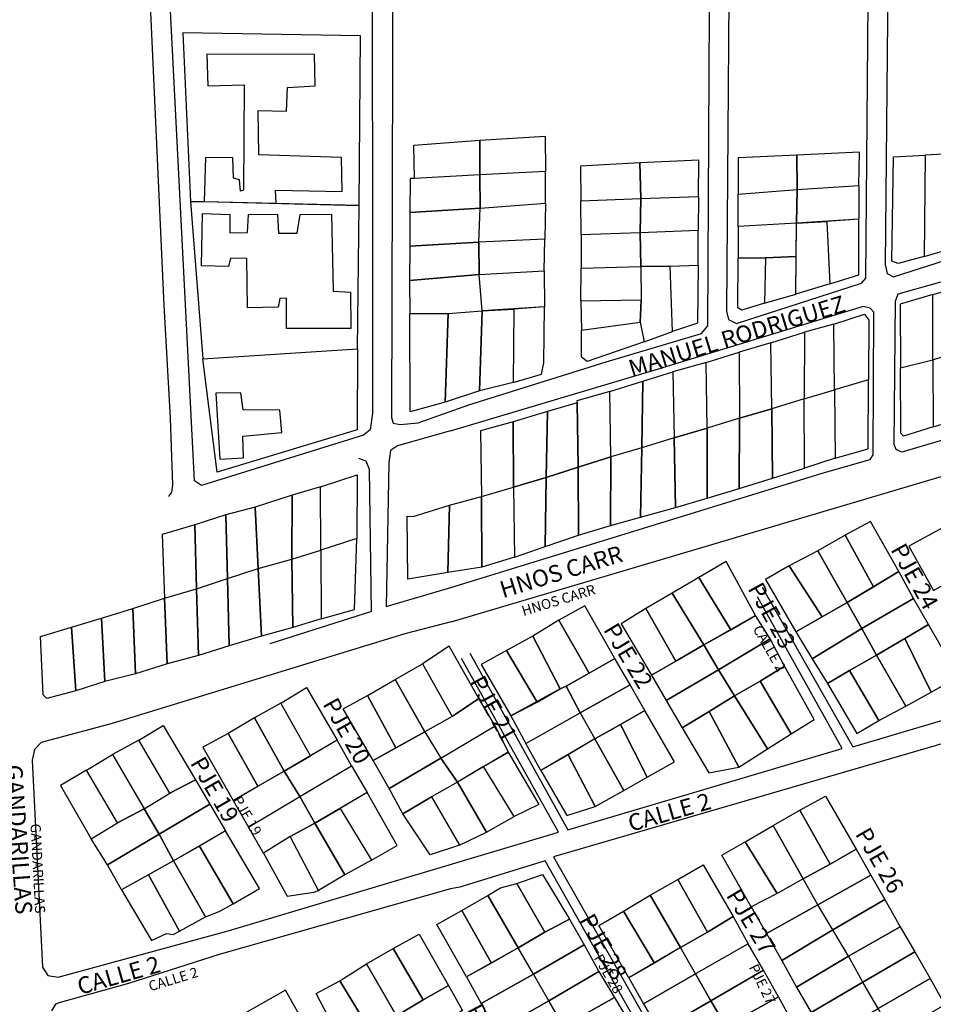
# Model space of a CAD drawing. Units: inches. Extents: x 394044 to 418064, y 6252608 to 6284423.
# Drawn here: x 401602 to 401983, y 6267204 to 6267614 of the extents above; entities that cross this region are included whole.
import ezdxf

# ---------------------------------------------------------------- set-up
doc = ezdxf.new("R2010")
doc.units = ezdxf.units.IN
doc.header["$MEASUREMENT"] = 0
for name, color, linetype in [('NO_VIVIENDA', 7, 'CONTINUOUS'), ('NOMBRE_C_GRANDE', 7, 'CONTINUOUS'), ('NOMBRE_CALLE', 7, 'CONTINUOUS'), ('PARCELA', 7, 'CONTINUOUS'), ('SOLERA', 7, 'CONTINUOUS')]:
    doc.layers.add(name, color=color, linetype=linetype)
doc.styles.add('AUDIT_D_050910191855-0', font='txt')

msp = doc.modelspace()

# ---------------------------------------------------------------- linework, layer by layer
at = {"layer": 'NO_VIVIENDA', "color": 3}
for points in [[(401678.68, 6267538.25), (401708.69, 6267537.55), (401708.41, 6267543.02), (401736.18, 6267542.46), (401735.9, 6267556.62), (401701.4, 6267557.74), (401701.12, 6267576.25), (401713.04, 6267575.97), (401713.46, 6267585.79), (401724.96, 6267586.49), (401724.68, 6267599.67), (401679.8, 6267599.81), (401680.22, 6267586.49), (401695.37, 6267586.91), (401695.09, 6267543.02), (401693.83, 6267542.6), (401693.41, 6267547.37), (401690.88, 6267548.07), (401690.6, 6267556.48), (401679.24, 6267556.62), (401678.68, 6267538.25)], [(401677.98, 6267533.34), (401689.34, 6267532.92), (401689.34, 6267525.21), (401696.77, 6267525.35), (401697.19, 6267532.92), (401709.25, 6267533.06), (401709.67, 6267525.07), (401717.39, 6267525.07), (401718.65, 6267532.92), (401731.69, 6267533.06), (401732.39, 6267500.95), (401739.68, 6267500.53), (401739.82, 6267485.38), (401713.04, 6267485.38), (401713.04, 6267498), (401710.23, 6267497.86), (401709.53, 6267494.22), (401696.77, 6267493.94), (401696.49, 6267514.55), (401689.62, 6267514.69), (401688.78, 6267511.19), (401677.56, 6267511.47), (401677.98, 6267533.34)], [(401683.45, 6267458.46), (401685.13, 6267430.83), (401695.09, 6267431.39), (401694.81, 6267440.51), (401711.08, 6267442.05), (401710.23, 6267451.31), (401694.95, 6267451.45), (401693.97, 6267458.6), (401683.45, 6267458.46)]]:
    msp.add_lwpolyline(points, dxfattribs=at)
at = {"layer": 'PARCELA', "color": 8}
for points in [[(401672.93, 6267538.25), (401678.68, 6267538.25), (401743.33, 6267536.71), (401743.89, 6267607.38), (401669.71, 6267608.65), (401672.93, 6267538.25)], [(401821.02, 6267550.87), (401793.67, 6267549.47), (401793.67, 6267563.91), (401820.88, 6267565.6), (401821.02, 6267550.87)], [(401766.05, 6267561.81), (401793.67, 6267563.91), (401793.67, 6267549.47), (401766.33, 6267547.93), (401766.05, 6267561.81)], [(401766.05, 6267561.81), (401793.67, 6267563.91), (401793.67, 6267549.47), (401766.33, 6267547.93), (401766.05, 6267561.81)], [(401901.37, 6267541.34), (401926.05, 6267543.3), (401925.91, 6267557.6), (401901.37, 6267556.48), (401901.37, 6267541.34)], [(401951.99, 6267558.86), (401925.91, 6267557.6), (401926.05, 6267543.3), (401951.71, 6267544.98), (401951.99, 6267558.86)], [(401968.12, 6267512.45), (401965.45, 6267513.43), (401966.16, 6267556.9), (401979.34, 6267557.6), (401978.92, 6267515.39), (401968.12, 6267512.45)], [(401991.4, 6267519.04), (401991.82, 6267558.3), (401979.34, 6267557.6), (401978.92, 6267515.39), (401991.4, 6267519.04)], [(401835.74, 6267538.53), (401860.84, 6267539.51), (401860.42, 6267554.38), (401835.6, 6267552.98), (401835.74, 6267538.53)], [(401884.96, 6267555.5), (401860.42, 6267554.38), (401860.84, 6267539.51), (401884.82, 6267540.35), (401884.96, 6267555.5)], [(401764.36, 6267533.76), (401793.81, 6267535.59), (401793.67, 6267549.47), (401766.33, 6267547.93), (401764.5, 6267547.93), (401764.36, 6267533.76)], [(401821.02, 6267550.87), (401793.67, 6267549.47), (401793.81, 6267535.59), (401821.02, 6267537.55), (401821.02, 6267550.87)], [(401951.71, 6267530.96), (401925.77, 6267529.28), (401926.05, 6267543.3), (401951.71, 6267544.98), (401951.71, 6267530.96)], [(401901.37, 6267541.34), (401926.05, 6267543.3), (401925.77, 6267529.28), (401901.37, 6267527.87), (401901.37, 6267541.34)], [(401678.05, 6267472.72), (401742.63, 6267476.83), (401743.33, 6267536.71), (401672.93, 6267538.25), (401678.05, 6267472.72)], [(401820.74, 6267522.54), (401793.25, 6267521.42), (401793.81, 6267535.59), (401821.02, 6267537.55), (401820.74, 6267522.54)], [(401835.74, 6267538.53), (401860.84, 6267539.51), (401860.56, 6267525.21), (401835.88, 6267524.37), (401835.74, 6267538.53)], [(401884.68, 6267526.19), (401860.56, 6267525.21), (401860.84, 6267539.51), (401884.82, 6267540.35), (401884.68, 6267526.19)], [(401764.36, 6267519.74), (401793.25, 6267521.42), (401793.81, 6267535.59), (401764.36, 6267533.76), (401764.36, 6267519.74)], [(401901.37, 6267514.83), (401912.73, 6267514.83), (401925.63, 6267515.39), (401925.77, 6267529.28), (401901.37, 6267527.87), (401901.37, 6267514.83)], [(401925.49, 6267499.69), (401925.77, 6267529.28), (401938.39, 6267529.98), (401939.65, 6267504.03), (401925.49, 6267499.69)], [(401951.71, 6267507.68), (401951.71, 6267530.96), (401938.39, 6267529.98), (401939.65, 6267504.03), (401951.71, 6267507.68)], [(401835.88, 6267510.49), (401860.84, 6267511.19), (401860.56, 6267525.21), (401835.88, 6267524.37), (401835.88, 6267510.49)], [(401884.68, 6267526.19), (401860.56, 6267525.21), (401860.84, 6267511.19), (401873.04, 6267511.33), (401884.68, 6267511.75), (401884.68, 6267526.19)], [(401764.22, 6267505.44), (401793.39, 6267507.82), (401793.25, 6267521.42), (401764.36, 6267519.74), (401764.22, 6267505.44)], [(401820.74, 6267522.54), (401793.25, 6267521.42), (401793.39, 6267507.82), (401820.46, 6267509.36), (401820.74, 6267522.54)], [(401902.91, 6267492.96), (401901.23, 6267493.94), (401901.37, 6267514.83), (401912.73, 6267514.83), (401912.31, 6267495.9), (401902.91, 6267492.96)], [(401925.49, 6267499.69), (401925.63, 6267515.39), (401912.73, 6267514.83), (401912.31, 6267495.9), (401925.49, 6267499.69)], [(401820.6, 6267494.36), (401794.65, 6267492.68), (401793.39, 6267507.82), (401820.46, 6267509.36), (401820.6, 6267494.36)], [(401835.88, 6267510.49), (401860.84, 6267511.19), (401860.98, 6267497.16), (401835.74, 6267496.74), (401835.88, 6267510.49)], [(401874.02, 6267484.12), (401873.04, 6267511.33), (401860.84, 6267511.19), (401860.98, 6267497.16), (401860.56, 6267488.05), (401862.1, 6267479.77), (401874.02, 6267484.12)], [(401874.02, 6267484.12), (401873.04, 6267511.33), (401884.68, 6267511.75), (401884.4, 6267487.63), (401874.02, 6267484.12)], [(401764.36, 6267491.55), (401780.35, 6267491.55), (401794.65, 6267492.68), (401793.39, 6267507.82), (401764.22, 6267505.44), (401764.36, 6267491.55)], [(401995.6, 6267503.19), (401996.03, 6267475.99), (401982.56, 6267472.34), (401982.56, 6267499.55), (401995.6, 6267503.19)], [(401836.02, 6267484.68), (401860.56, 6267488.05), (401860.98, 6267497.16), (401835.74, 6267496.74), (401836.02, 6267484.68)], [(401968.96, 6267495.48), (401969.1, 6267468.98), (401982.56, 6267472.34), (401982.56, 6267499.55), (401968.96, 6267495.48)], [(401764.36, 6267491.55), (401780.35, 6267491.55), (401779.23, 6267454.67), (401764.5, 6267450.61), (401764.36, 6267491.55)], [(401779.23, 6267454.67), (401780.35, 6267491.55), (401794.65, 6267492.68), (401793.53, 6267459.44), (401779.23, 6267454.67)], [(401793.53, 6267459.44), (401794.65, 6267492.68), (401807.84, 6267493.38), (401807.55, 6267462.81), (401793.53, 6267459.44)], [(401819.33, 6267466.31), (401820.32, 6267471.08), (401820.6, 6267494.36), (401807.84, 6267493.38), (401807.55, 6267462.81), (401819.33, 6267466.31)], [(401838.41, 6267471.64), (401836.02, 6267473.46), (401836.02, 6267484.68), (401860.56, 6267488.05), (401862.1, 6267479.77), (401838.41, 6267471.64)], [(401954.1, 6267491.27), (401955.92, 6267488.89), (401955.78, 6267463.93), (401941.62, 6267459.72), (401941.34, 6267487.21), (401954.1, 6267491.27)], [(401928.99, 6267483.84), (401928.85, 6267456.08), (401915.39, 6267451.87), (401914.97, 6267479.35), (401928.99, 6267483.84)], [(401928.99, 6267483.84), (401928.85, 6267456.08), (401941.62, 6267459.72), (401941.34, 6267487.21), (401928.99, 6267483.84)], [(401901.79, 6267475.43), (401901.93, 6267447.94), (401915.39, 6267451.87), (401914.97, 6267479.35), (401901.79, 6267475.43)], [(401742.63, 6267476.83), (401742.49, 6267443.06), (401684.01, 6267425.53), (401678.05, 6267472.72), (401742.63, 6267476.83)], [(401901.79, 6267475.43), (401901.93, 6267447.94), (401888.47, 6267443.74), (401888.05, 6267471.22), (401901.79, 6267475.43)], [(401996.45, 6267448.36), (401996.03, 6267475.99), (401982.56, 6267472.34), (401982.7, 6267444.3), (401996.45, 6267448.36)], [(401874.16, 6267467.29), (401874.73, 6267439.81), (401888.47, 6267443.74), (401888.05, 6267471.22), (401874.16, 6267467.29)], [(401970.36, 6267440.51), (401969.24, 6267441.77), (401969.1, 6267468.98), (401982.56, 6267472.34), (401982.7, 6267444.3), (401970.36, 6267440.51)], [(401874.16, 6267467.29), (401874.73, 6267439.81), (401861.26, 6267435.6), (401861.68, 6267463.37), (401874.16, 6267467.29)], [(401861.68, 6267463.37), (401861.26, 6267435.6), (401848.22, 6267431.82), (401847.8, 6267459.16), (401861.68, 6267463.37)], [(401955.64, 6267435.18), (401955.78, 6267463.93), (401941.62, 6267459.72), (401941.9, 6267431.25), (401955.64, 6267435.18)], [(401834.06, 6267455.23), (401834.2, 6267454.39), (401834.62, 6267427.61), (401848.22, 6267431.82), (401847.8, 6267459.16), (401834.06, 6267455.23)], [(401928.99, 6267427.19), (401928.85, 6267456.08), (401941.62, 6267459.72), (401941.9, 6267431.25), (401928.99, 6267427.19)], [(401928.99, 6267427.19), (401928.85, 6267456.08), (401915.39, 6267451.87), (401915.67, 6267422.98), (401928.99, 6267427.19)], [(401928.99, 6267427.19), (401928.85, 6267456.08), (401915.39, 6267451.87), (401915.67, 6267422.98), (401928.99, 6267427.19)], [(401807.55, 6267446.4), (401807.69, 6267419.19), (401821.3, 6267423.26), (401821.86, 6267450.75), (401807.55, 6267446.4)], [(401807.55, 6267446.4), (401807.69, 6267419.19), (401821.3, 6267423.26), (401821.86, 6267450.75), (401807.55, 6267446.4)], [(401821.86, 6267450.75), (401821.3, 6267423.26), (401834.62, 6267427.61), (401834.2, 6267454.39), (401821.86, 6267450.75)], [(401821.86, 6267450.75), (401821.3, 6267423.26), (401834.62, 6267427.61), (401834.2, 6267454.39), (401821.86, 6267450.75)], [(401915.67, 6267422.98), (401915.39, 6267451.87), (401901.93, 6267447.94), (401901.79, 6267418.63), (401915.67, 6267422.98)], [(401915.67, 6267422.98), (401915.39, 6267451.87), (401901.93, 6267447.94), (401901.79, 6267418.63), (401915.67, 6267422.98)], [(401793.95, 6267442.75), (401794.37, 6267415.27), (401807.69, 6267419.19), (401807.55, 6267446.4), (401793.95, 6267442.75)], [(401793.95, 6267442.75), (401794.37, 6267415.27), (401807.69, 6267419.19), (401807.55, 6267446.4), (401793.95, 6267442.75)], [(401901.79, 6267418.63), (401901.93, 6267447.94), (401888.47, 6267443.74), (401888.47, 6267414.57), (401901.79, 6267418.63)], [(401901.79, 6267418.63), (401901.93, 6267447.94), (401888.47, 6267443.74), (401888.47, 6267414.57), (401901.79, 6267418.63)], [(401888.47, 6267414.57), (401888.47, 6267443.74), (401874.73, 6267439.81), (401875.29, 6267410.78), (401888.47, 6267414.57)], [(401888.47, 6267414.57), (401888.47, 6267443.74), (401874.73, 6267439.81), (401875.29, 6267410.78), (401888.47, 6267414.57)], [(401875.29, 6267410.78), (401874.73, 6267439.81), (401861.26, 6267435.6), (401860.7, 6267406.71), (401875.29, 6267410.78)], [(401875.29, 6267410.78), (401874.73, 6267439.81), (401861.26, 6267435.6), (401860.7, 6267406.71), (401875.29, 6267410.78)], [(401860.7, 6267406.71), (401861.26, 6267435.6), (401848.22, 6267431.82), (401848.08, 6267403.21), (401860.7, 6267406.71)], [(401860.7, 6267406.71), (401861.26, 6267435.6), (401848.22, 6267431.82), (401848.08, 6267403.21), (401860.7, 6267406.71)], [(401848.08, 6267403.21), (401848.22, 6267431.82), (401834.62, 6267427.61), (401834.76, 6267399.14), (401848.08, 6267403.21)], [(401848.08, 6267403.21), (401848.22, 6267431.82), (401834.62, 6267427.61), (401834.76, 6267399.14), (401848.08, 6267403.21)], [(401834.76, 6267399.14), (401834.62, 6267427.61), (401821.3, 6267423.26), (401820.88, 6267394.51), (401834.76, 6267399.14)], [(401834.76, 6267399.14), (401834.62, 6267427.61), (401821.3, 6267423.26), (401820.88, 6267394.51), (401834.76, 6267399.14)], [(401742.49, 6267424.38), (401742.35, 6267397.74), (401727.34, 6267392.97), (401727.2, 6267419.33), (401742.49, 6267424.38)], [(401807.69, 6267419.19), (401808.12, 6267390.03), (401820.88, 6267394.51), (401821.3, 6267423.26), (401807.69, 6267419.19)], [(401807.69, 6267419.19), (401808.12, 6267390.03), (401820.88, 6267394.51), (401821.3, 6267423.26), (401807.69, 6267419.19)], [(401715.28, 6267415.83), (401715.14, 6267389.19), (401727.34, 6267392.97), (401727.2, 6267419.33), (401715.28, 6267415.83)], [(401794.37, 6267415.27), (401807.69, 6267419.19), (401808.12, 6267390.03), (401794.51, 6267385.82), (401794.37, 6267415.27)], [(401794.37, 6267415.27), (401807.69, 6267419.19), (401808.12, 6267390.03), (401794.51, 6267385.82), (401794.37, 6267415.27)], [(401699.86, 6267410.92), (401701.12, 6267385.26), (401715.14, 6267389.19), (401715.28, 6267415.83), (401699.86, 6267410.92)], [(401780.21, 6267383.58), (401780.91, 6267411.76), (401794.37, 6267415.27), (401794.51, 6267385.82), (401780.21, 6267383.58)], [(401780.21, 6267383.58), (401780.91, 6267411.76), (401794.37, 6267415.27), (401794.51, 6267385.82), (401780.21, 6267383.58)], [(401687.66, 6267407.7), (401688.36, 6267381.19), (401701.12, 6267385.26), (401699.86, 6267410.92), (401687.66, 6267407.7)], [(401763.66, 6267380.91), (401763.38, 6267407.13), (401765.77, 6267406.99), (401780.91, 6267411.76), (401780.21, 6267383.58), (401763.66, 6267380.91)], [(401674.76, 6267403.49), (401675.46, 6267376.84), (401688.36, 6267381.19), (401687.66, 6267407.7), (401674.76, 6267403.49)], [(401661.15, 6267399.42), (401662.14, 6267372.92), (401675.46, 6267376.84), (401674.76, 6267403.49), (401661.15, 6267399.42)], [(401945.96, 6267399.14), (401957.88, 6267377.69), (401968.4, 6267384), (401956.62, 6267404.89), (401945.96, 6267399.14)], [(401945.96, 6267399.14), (401957.88, 6267377.69), (401968.4, 6267384), (401956.62, 6267404.89), (401945.96, 6267399.14)], [(401986.91, 6267402.37), (401972.61, 6267394.65), (401982.84, 6267376.14), (401997.15, 6267384.28), (401986.91, 6267402.37)], [(401986.91, 6267402.37), (401972.61, 6267394.65), (401982.84, 6267376.14), (401997.15, 6267384.28), (401986.91, 6267402.37)], [(401741.37, 6267368.15), (401742.35, 6267397.74), (401727.34, 6267392.97), (401727.48, 6267364.36), (401741.37, 6267368.15)], [(401934.6, 6267392.69), (401946.8, 6267371.1), (401957.88, 6267377.69), (401945.96, 6267399.14), (401934.6, 6267392.69)], [(401934.6, 6267392.69), (401946.8, 6267371.1), (401957.88, 6267377.69), (401945.96, 6267399.14), (401934.6, 6267392.69)], [(401702.52, 6267357.07), (401701.12, 6267385.26), (401715.14, 6267389.19), (401715.56, 6267360.72), (401702.52, 6267357.07)], [(401715.56, 6267360.72), (401715.14, 6267389.19), (401727.34, 6267392.97), (401727.48, 6267364.36), (401715.56, 6267360.72)], [(401922.68, 6267386.38), (401936.43, 6267365.21), (401946.8, 6267371.1), (401934.6, 6267392.69), (401922.68, 6267386.38)], [(401922.68, 6267386.38), (401936.43, 6267365.21), (401946.8, 6267371.1), (401934.6, 6267392.69), (401922.68, 6267386.38)], [(401689.06, 6267353.01), (401688.36, 6267381.19), (401701.12, 6267385.26), (401702.52, 6267357.07), (401689.06, 6267353.01)], [(401884.96, 6267381.61), (401898.28, 6267359.74), (401908.66, 6267365.63), (401896.32, 6267388.2), (401884.96, 6267381.61)], [(401884.96, 6267381.61), (401898.28, 6267359.74), (401908.66, 6267365.63), (401896.32, 6267388.2), (401884.96, 6267381.61)], [(401912.73, 6267380.77), (401925.49, 6267358.9), (401936.43, 6267365.21), (401922.68, 6267386.38), (401912.73, 6267380.77)], [(401912.73, 6267380.77), (401925.49, 6267358.9), (401936.43, 6267365.21), (401922.68, 6267386.38), (401912.73, 6267380.77)], [(401676.3, 6267349.08), (401675.46, 6267376.84), (401688.36, 6267381.19), (401689.06, 6267353.01), (401676.3, 6267349.08)], [(401873.88, 6267375.02), (401887.07, 6267353.43), (401898.28, 6267359.74), (401884.96, 6267381.61), (401873.88, 6267375.02)], [(401873.88, 6267375.02), (401887.07, 6267353.43), (401898.28, 6267359.74), (401884.96, 6267381.61), (401873.88, 6267375.02)], [(401968.4, 6267384), (401946.8, 6267371.1), (401952.97, 6267360.3), (401974.57, 6267372.78), (401968.4, 6267384)], [(401968.4, 6267384), (401946.8, 6267371.1), (401952.97, 6267360.3), (401974.57, 6267372.78), (401968.4, 6267384)], [(401663.26, 6267345.57), (401662.14, 6267372.92), (401675.46, 6267376.84), (401676.3, 6267349.08), (401663.26, 6267345.57)], [(401649.94, 6267341.37), (401648.95, 6267368.57), (401662.14, 6267372.92), (401663.26, 6267345.57), (401649.94, 6267341.37)], [(401862.81, 6267368.57), (401875.43, 6267346.7), (401887.07, 6267353.43), (401873.88, 6267375.02), (401862.81, 6267368.57)], [(401862.81, 6267368.57), (401875.43, 6267346.7), (401887.07, 6267353.43), (401873.88, 6267375.02), (401862.81, 6267368.57)], [(401952.97, 6267360.3), (401959.14, 6267349.22), (401970.92, 6267356.09), (401980.74, 6267361.98), (401974.57, 6267372.78), (401952.97, 6267360.3)], [(401952.97, 6267360.3), (401959.14, 6267349.22), (401970.92, 6267356.09), (401980.74, 6267361.98), (401974.57, 6267372.78), (401952.97, 6267360.3)], [(401637.17, 6267338.14), (401635.77, 6267364.64), (401648.95, 6267368.57), (401649.94, 6267341.37), (401637.17, 6267338.14)], [(401826.63, 6267363.8), (401839.25, 6267341.65), (401849.9, 6267347.82), (401837.42, 6267369.69), (401826.63, 6267363.8)], [(401826.63, 6267363.8), (401839.25, 6267341.65), (401849.9, 6267347.82), (401837.42, 6267369.69), (401826.63, 6267363.8)], [(401852.57, 6267362.26), (401865.19, 6267340.81), (401875.43, 6267346.7), (401862.81, 6267368.57), (401852.57, 6267362.26)], [(401852.57, 6267362.26), (401865.19, 6267340.81), (401875.43, 6267346.7), (401862.81, 6267368.57), (401852.57, 6267362.26)], [(401925.49, 6267358.9), (401932.22, 6267347.68), (401952.97, 6267360.3), (401946.8, 6267371.1), (401925.49, 6267358.9)], [(401925.49, 6267358.9), (401932.22, 6267347.68), (401952.97, 6267360.3), (401946.8, 6267371.1), (401925.49, 6267358.9)], [(401625.11, 6267334.35), (401623.29, 6267360.86), (401635.77, 6267364.64), (401637.17, 6267338.14), (401625.11, 6267334.35)], [(401887.07, 6267353.43), (401893.24, 6267343.05), (401914.69, 6267355.95), (401908.66, 6267365.63), (401887.07, 6267353.43)], [(401887.07, 6267353.43), (401893.24, 6267343.05), (401914.69, 6267355.95), (401908.66, 6267365.63), (401887.07, 6267353.43)], [(401611.51, 6267332.67), (401610.39, 6267356.93), (401623.29, 6267360.86), (401625.11, 6267334.35), (401613.05, 6267331.13), (401611.51, 6267332.67)], [(401815.69, 6267357.07), (401827.19, 6267335.06), (401829.57, 6267336.18), (401839.25, 6267341.65), (401826.63, 6267363.8), (401815.69, 6267357.07)], [(401815.69, 6267357.07), (401827.19, 6267335.06), (401829.57, 6267336.18), (401839.25, 6267341.65), (401826.63, 6267363.8), (401815.69, 6267357.07)], [(401932.22, 6267347.68), (401938.67, 6267337.3), (401947.79, 6267342.77), (401959.14, 6267349.22), (401952.97, 6267360.3), (401932.22, 6267347.68)], [(401932.22, 6267347.68), (401938.67, 6267337.3), (401947.79, 6267342.77), (401959.14, 6267349.22), (401952.97, 6267360.3), (401932.22, 6267347.68)], [(401970.92, 6267356.09), (401981.86, 6267333.79), (401993.22, 6267340.1), (401980.74, 6267361.98), (401970.92, 6267356.09)], [(401970.92, 6267356.09), (401981.86, 6267333.79), (401993.22, 6267340.1), (401980.74, 6267361.98), (401970.92, 6267356.09)], [(401804.75, 6267351.04), (401817.51, 6267329.59), (401827.19, 6267335.06), (401815.69, 6267357.07), (401804.75, 6267351.04)], [(401804.75, 6267351.04), (401817.51, 6267329.59), (401827.19, 6267335.06), (401815.69, 6267357.07), (401804.75, 6267351.04)], [(401959.14, 6267349.22), (401971.34, 6267327.9), (401981.86, 6267333.79), (401970.92, 6267356.09), (401959.14, 6267349.22)], [(401959.14, 6267349.22), (401971.34, 6267327.9), (401981.86, 6267333.79), (401970.92, 6267356.09), (401959.14, 6267349.22)], [(401780.77, 6267352.87), (401769.69, 6267345.57), (401782.03, 6267323.56), (401793.25, 6267331.13), (401780.77, 6267352.87)], [(401780.77, 6267352.87), (401769.69, 6267345.57), (401782.03, 6267323.56), (401793.25, 6267331.13), (401780.77, 6267352.87)], [(401875.43, 6267346.7), (401865.19, 6267340.81), (401871.36, 6267330.29), (401893.24, 6267343.05), (401887.07, 6267353.43), (401875.43, 6267346.7)], [(401875.43, 6267346.7), (401865.19, 6267340.81), (401871.36, 6267330.29), (401893.24, 6267343.05), (401887.07, 6267353.43), (401875.43, 6267346.7)], [(401893.24, 6267343.05), (401899.83, 6267332.25), (401910.62, 6267338.28), (401920.72, 6267344.59), (401914.69, 6267355.95), (401893.24, 6267343.05)], [(401893.24, 6267343.05), (401899.83, 6267332.25), (401910.62, 6267338.28), (401920.72, 6267344.59), (401914.69, 6267355.95), (401893.24, 6267343.05)], [(401794.23, 6267345.29), (401806.57, 6267323.84), (401817.51, 6267329.59), (401804.75, 6267351.04), (401794.23, 6267345.29)], [(401794.23, 6267345.29), (401806.57, 6267323.84), (401817.51, 6267329.59), (401804.75, 6267351.04), (401794.23, 6267345.29)], [(401947.79, 6267342.77), (401959.99, 6267321.87), (401971.34, 6267327.9), (401959.14, 6267349.22), (401947.79, 6267342.77)], [(401947.79, 6267342.77), (401959.99, 6267321.87), (401971.34, 6267327.9), (401959.14, 6267349.22), (401947.79, 6267342.77)], [(401769.69, 6267345.57), (401782.03, 6267323.56), (401770.67, 6267317.25), (401758.33, 6267338.98), (401769.69, 6267345.57)], [(401769.69, 6267345.57), (401782.03, 6267323.56), (401770.67, 6267317.25), (401758.33, 6267338.98), (401769.69, 6267345.57)], [(401839.25, 6267341.65), (401829.57, 6267336.18), (401835.46, 6267325.1), (401856.36, 6267336.74), (401849.9, 6267347.82), (401839.25, 6267341.65)], [(401839.25, 6267341.65), (401829.57, 6267336.18), (401835.46, 6267325.1), (401856.36, 6267336.74), (401849.9, 6267347.82), (401839.25, 6267341.65)], [(401910.62, 6267338.28), (401923.53, 6267316.41), (401933.06, 6267322.3), (401920.72, 6267344.59), (401910.62, 6267338.28)], [(401910.62, 6267338.28), (401923.53, 6267316.41), (401933.06, 6267322.3), (401920.72, 6267344.59), (401910.62, 6267338.28)], [(401871.36, 6267330.29), (401877.95, 6267318.93), (401889.31, 6267325.66), (401899.83, 6267332.25), (401893.24, 6267343.05), (401871.36, 6267330.29)], [(401871.36, 6267330.29), (401877.95, 6267318.93), (401889.31, 6267325.66), (401899.83, 6267332.25), (401893.24, 6267343.05), (401871.36, 6267330.29)], [(401938.67, 6267337.3), (401950.87, 6267316.55), (401959.99, 6267321.87), (401947.79, 6267342.77), (401938.67, 6267337.3)], [(401938.67, 6267337.3), (401950.87, 6267316.55), (401959.99, 6267321.87), (401947.79, 6267342.77), (401938.67, 6267337.3)], [(401721.31, 6267335.62), (401734.07, 6267313.74), (401723, 6267307.15), (401710.66, 6267329.17), (401721.31, 6267335.62)], [(401758.33, 6267338.98), (401770.67, 6267317.25), (401758.61, 6267310.52), (401746.83, 6267332.39), (401758.33, 6267338.98)], [(401806.57, 6267323.84), (401812.88, 6267312.34), (401835.46, 6267325.1), (401829.57, 6267336.18), (401827.19, 6267335.06), (401806.57, 6267323.84)], [(401806.57, 6267323.84), (401812.88, 6267312.34), (401835.46, 6267325.1), (401829.57, 6267336.18), (401827.19, 6267335.06), (401806.57, 6267323.84)], [(401835.46, 6267325.1), (401841.63, 6267314.3), (401852.29, 6267320.19), (401862.38, 6267326.08), (401856.36, 6267336.74), (401835.46, 6267325.1)], [(401835.46, 6267325.1), (401841.63, 6267314.3), (401852.29, 6267320.19), (401862.38, 6267326.08), (401856.36, 6267336.74), (401835.46, 6267325.1)], [(401899.83, 6267332.25), (401913.57, 6267310.1), (401923.53, 6267316.41), (401910.62, 6267338.28), (401899.83, 6267332.25)], [(401899.83, 6267332.25), (401913.57, 6267310.1), (401923.53, 6267316.41), (401910.62, 6267338.28), (401899.83, 6267332.25)], [(401746.83, 6267332.39), (401758.61, 6267310.52), (401749.08, 6267305.19), (401736.6, 6267326.78), (401746.83, 6267332.39)], [(401889.31, 6267325.66), (401901.65, 6267302.52), (401913.57, 6267310.1), (401899.83, 6267332.25), (401889.31, 6267325.66)], [(401889.31, 6267325.66), (401901.65, 6267302.52), (401913.57, 6267310.1), (401899.83, 6267332.25), (401889.31, 6267325.66)], [(401699.58, 6267323), (401712.06, 6267300.84), (401723, 6267307.15), (401710.66, 6267329.17), (401699.58, 6267323)], [(401793.25, 6267331.13), (401782.03, 6267323.56), (401770.67, 6267317.25), (401777.41, 6267306.17), (401799.98, 6267319.63), (401793.25, 6267331.13)], [(401793.25, 6267331.13), (401782.03, 6267323.56), (401770.67, 6267317.25), (401777.41, 6267306.17), (401799.98, 6267319.63), (401793.25, 6267331.13)], [(401835.46, 6267325.1), (401841.63, 6267314.3), (401819.05, 6267301.12), (401812.88, 6267312.34), (401835.46, 6267325.1)], [(401835.46, 6267325.1), (401841.63, 6267314.3), (401819.05, 6267301.12), (401812.88, 6267312.34), (401835.46, 6267325.1)], [(401852.29, 6267320.19), (401863.37, 6267298.32), (401874.87, 6267304.63), (401862.38, 6267326.08), (401852.29, 6267320.19)], [(401852.29, 6267320.19), (401863.37, 6267298.32), (401874.87, 6267304.63), (401862.38, 6267326.08), (401852.29, 6267320.19)], [(401877.95, 6267318.93), (401889.17, 6267300.14), (401901.65, 6267302.52), (401889.31, 6267325.66), (401877.95, 6267318.93)], [(401877.95, 6267318.93), (401889.17, 6267300.14), (401901.65, 6267302.52), (401889.31, 6267325.66), (401877.95, 6267318.93)], [(401661.57, 6267319.77), (401675.04, 6267297.19), (401664.38, 6267291.58), (401651.34, 6267313.74), (401661.57, 6267319.77)], [(401688.64, 6267316.55), (401700.98, 6267294.53), (401712.06, 6267300.84), (401699.58, 6267323), (401688.64, 6267316.55)], [(401805.45, 6267308.69), (401784.28, 6267296.21), (401777.41, 6267306.17), (401799.98, 6267319.63), (401805.45, 6267308.69)], [(401805.45, 6267308.69), (401784.28, 6267296.21), (401777.41, 6267306.17), (401799.98, 6267319.63), (401805.45, 6267308.69)], [(401841.63, 6267314.3), (401853.69, 6267292.71), (401863.37, 6267298.32), (401852.29, 6267320.19), (401841.63, 6267314.3)], [(401841.63, 6267314.3), (401853.69, 6267292.71), (401863.37, 6267298.32), (401852.29, 6267320.19), (401841.63, 6267314.3)], [(401678.12, 6267310.8), (401690.74, 6267288.5), (401700.98, 6267294.53), (401688.64, 6267316.55), (401678.12, 6267310.8)], [(401749.08, 6267305.19), (401770.67, 6267317.25), (401777.41, 6267306.17), (401755.81, 6267293.55), (401749.08, 6267305.19)], [(401640.4, 6267307.71), (401653.58, 6267285.13), (401664.38, 6267291.58), (401651.34, 6267313.74), (401640.4, 6267307.71)], [(401734.07, 6267313.74), (401712.06, 6267300.84), (401718.51, 6267290.18), (401740.1, 6267303.08), (401734.07, 6267313.74)], [(401830.41, 6267307.57), (401841.77, 6267286.12), (401853.69, 6267292.71), (401841.63, 6267314.3), (401830.41, 6267307.57)], [(401830.41, 6267307.57), (401841.77, 6267286.12), (401853.69, 6267292.71), (401841.63, 6267314.3), (401830.41, 6267307.57)], [(401640.4, 6267307.71), (401653.58, 6267285.13), (401642.5, 6267279.24), (401629.6, 6267301.26), (401640.4, 6267307.71)], [(401805.45, 6267308.69), (401818.21, 6267286.96), (401807.98, 6267281.91), (401795.21, 6267302.8), (401805.45, 6267308.69)], [(401805.45, 6267308.69), (401818.21, 6267286.96), (401807.98, 6267281.91), (401795.21, 6267302.8), (401805.45, 6267308.69)], [(401819.05, 6267301.12), (401829.85, 6267282.33), (401841.77, 6267286.12), (401830.41, 6267307.57), (401819.05, 6267301.12)], [(401819.05, 6267301.12), (401829.85, 6267282.33), (401841.77, 6267286.12), (401830.41, 6267307.57), (401819.05, 6267301.12)], [(401746.69, 6267291.86), (401724.82, 6267279.1), (401718.51, 6267290.18), (401740.1, 6267303.08), (401746.69, 6267291.86)], [(401755.81, 6267293.55), (401777.41, 6267306.17), (401784.28, 6267296.21), (401773.48, 6267290.04)], [(401755.81, 6267293.55), (401777.41, 6267306.17), (401784.28, 6267296.21), (401773.48, 6267290.04)], [(401807.98, 6267281.91), (401795.21, 6267302.8), (401784.28, 6267296.21), (401796.34, 6267275.32), (401807.98, 6267281.91)], [(401807.98, 6267281.91), (401795.21, 6267302.8), (401784.28, 6267296.21), (401796.34, 6267275.32), (401807.98, 6267281.91)], [(401618.66, 6267294.81), (401631.56, 6267272.65), (401642.5, 6267279.24), (401629.6, 6267301.26), (401618.66, 6267294.81)], [(401697.19, 6267277.42), (401718.51, 6267290.18), (401712.06, 6267300.84), (401690.74, 6267288.5), (401697.19, 6267277.42)], [(401681.07, 6267287.1), (401659.89, 6267274.48), (401653.58, 6267285.13), (401664.38, 6267291.58), (401675.04, 6267297.19), (401681.07, 6267287.1)], [(401796.34, 6267275.32), (401784.28, 6267296.21), (401773.48, 6267290.04), (401785.12, 6267269.99), (401796.34, 6267275.32)], [(401796.34, 6267275.32), (401784.28, 6267296.21), (401773.48, 6267290.04), (401785.12, 6267269.99), (401796.34, 6267275.32)], [(401759.17, 6267269.85), (401746.69, 6267291.86), (401735.34, 6267285.27), (401748.38, 6267263.68), (401759.17, 6267269.85)], [(401773.48, 6267290.04), (401761.56, 6267283.03), (401755.81, 6267293.55)], [(401773.48, 6267290.04), (401761.56, 6267283.03), (401755.81, 6267293.55)], [(401687.52, 6267275.88), (401665.92, 6267263.4), (401659.89, 6267274.48), (401681.07, 6267287.1), (401687.52, 6267275.88)], [(401697.19, 6267277.42), (401718.51, 6267290.18), (401724.82, 6267279.1), (401714.58, 6267273.49), (401703.36, 6267266.62), (401697.19, 6267277.42)], [(401761.56, 6267283.03), (401773.48, 6267290.04), (401785.12, 6267269.99), (401772.92, 6267265.92), (401761.56, 6267283.03)], [(401761.56, 6267283.03), (401773.48, 6267290.04), (401785.12, 6267269.99), (401772.92, 6267265.92), (401761.56, 6267283.03)], [(401937.83, 6267290.32), (401950.59, 6267268.31), (401939.79, 6267262), (401927.03, 6267284.57), (401937.83, 6267290.32)], [(401937.83, 6267290.32), (401950.59, 6267268.31), (401939.79, 6267262), (401927.03, 6267284.57), (401937.83, 6267290.32)], [(401631.56, 6267272.65), (401642.5, 6267279.24), (401653.58, 6267285.13), (401659.89, 6267274.48), (401638.3, 6267261.72), (401631.56, 6267272.65)], [(401737.3, 6267257.51), (401724.82, 6267279.1), (401735.34, 6267285.27), (401748.38, 6267263.68), (401737.3, 6267257.51)], [(401927.03, 6267284.57), (401939.79, 6267262), (401928.43, 6267255.97), (401915.95, 6267278.12), (401927.03, 6267284.57)], [(401927.03, 6267284.57), (401939.79, 6267262), (401928.43, 6267255.97), (401915.95, 6267278.12), (401927.03, 6267284.57)], [(401726.36, 6267251.06), (401714.58, 6267273.49), (401724.82, 6267279.1), (401737.3, 6267257.51), (401726.36, 6267251.06)], [(401915.95, 6267278.12), (401928.43, 6267255.97), (401917.64, 6267249.8), (401904.31, 6267271.39), (401915.95, 6267278.12)], [(401915.95, 6267278.12), (401928.43, 6267255.97), (401917.64, 6267249.8), (401904.31, 6267271.39), (401915.95, 6267278.12)], [(401638.3, 6267261.72), (401659.89, 6267274.48), (401665.92, 6267263.4), (401644.19, 6267251.34), (401638.3, 6267261.72)], [(401701.68, 6267251.9), (401687.52, 6267275.88), (401676.72, 6267269.57), (401690.74, 6267245.45), (401701.68, 6267251.9)], [(401703.36, 6267266.62), (401713.32, 6267248.67), (401724.4, 6267250.36), (401726.36, 6267251.06), (401714.58, 6267273.49), (401703.36, 6267266.62)], [(401904.31, 6267271.39), (401917.64, 6267249.8), (401906.84, 6267244.19), (401894.5, 6267265.78), (401904.31, 6267271.39)], [(401904.31, 6267271.39), (401917.64, 6267249.8), (401906.84, 6267244.19), (401894.5, 6267265.78), (401904.31, 6267271.39)], [(401690.74, 6267245.45), (401676.72, 6267269.57), (401665.92, 6267263.4), (401679.24, 6267240.12), (401684.85, 6267242.22), (401690.74, 6267245.45)], [(401939.79, 6267262), (401950.59, 6267268.31), (401956.76, 6267257.37), (401934.6, 6267245.03), (401928.43, 6267255.97), (401939.79, 6267262)], [(401939.79, 6267262), (401950.59, 6267268.31), (401956.76, 6267257.37), (401934.6, 6267245.03), (401928.43, 6267255.97), (401939.79, 6267262)], [(401655.4, 6267257.51), (401668.31, 6267234.09), (401679.24, 6267240.12), (401665.92, 6267263.4), (401655.4, 6267257.51)], [(401886.79, 6267261.72), (401899.27, 6267240.26), (401888.61, 6267233.67), (401876.27, 6267255.69), (401886.79, 6267261.72)], [(401886.79, 6267261.72), (401899.27, 6267240.26), (401888.61, 6267233.67), (401876.27, 6267255.69), (401886.79, 6267261.72)], [(401819.75, 6267257.65), (401830.97, 6267239.14), (401820.74, 6267233.67), (401809.1, 6267254), (401819.75, 6267257.65)], [(401819.75, 6267257.65), (401830.97, 6267239.14), (401820.74, 6267233.67), (401809.1, 6267254), (401819.75, 6267257.65)], [(401644.19, 6267251.34), (401656.67, 6267230.16), (401662.98, 6267233.11), (401665.78, 6267232.69), (401668.31, 6267234.09), (401655.4, 6267257.51), (401644.19, 6267251.34)], [(401809.1, 6267254), (401820.74, 6267233.67), (401809.66, 6267227.08), (401796.9, 6267248.95), (401802.23, 6267252.18), (401809.1, 6267254)], [(401809.1, 6267254), (401820.74, 6267233.67), (401809.66, 6267227.08), (401796.9, 6267248.95), (401802.23, 6267252.18), (401809.1, 6267254)], [(401876.27, 6267255.69), (401888.61, 6267233.67), (401877.39, 6267227.22), (401864.63, 6267249.09), (401876.27, 6267255.69)], [(401876.27, 6267255.69), (401888.61, 6267233.67), (401877.39, 6267227.22), (401864.63, 6267249.09), (401876.27, 6267255.69)], [(401906.84, 6267244.19), (401913.15, 6267233.11), (401934.6, 6267245.03), (401928.43, 6267255.97), (401917.64, 6267249.8), (401906.84, 6267244.19)], [(401906.84, 6267244.19), (401913.15, 6267233.11), (401934.6, 6267245.03), (401928.43, 6267255.97), (401917.64, 6267249.8), (401906.84, 6267244.19)], [(401956.76, 6267257.37), (401962.51, 6267247.27), (401940.91, 6267234.65), (401934.6, 6267245.03), (401956.76, 6267257.37)], [(401956.76, 6267257.37), (401962.51, 6267247.27), (401940.91, 6267234.65), (401934.6, 6267245.03), (401956.76, 6267257.37)], [(401796.9, 6267248.95), (401809.66, 6267227.08), (401798.44, 6267220.77), (401786.1, 6267242.64), (401796.9, 6267248.95)], [(401796.9, 6267248.95), (401809.66, 6267227.08), (401798.44, 6267220.77), (401786.1, 6267242.64), (401796.9, 6267248.95)], [(401864.63, 6267249.09), (401877.39, 6267227.22), (401866.45, 6267220.77), (401853.55, 6267242.36), (401864.63, 6267249.09)], [(401864.63, 6267249.09), (401877.39, 6267227.22), (401866.45, 6267220.77), (401853.55, 6267242.36), (401864.63, 6267249.09)], [(401962.51, 6267247.27), (401968.96, 6267235.91), (401947.36, 6267223.71), (401940.91, 6267234.65), (401962.51, 6267247.27)], [(401962.51, 6267247.27), (401968.96, 6267235.91), (401947.36, 6267223.71), (401940.91, 6267234.65), (401962.51, 6267247.27)], [(401775.72, 6267236.89), (401786.1, 6267242.64), (401798.44, 6267220.77), (401788.06, 6267215.02), (401775.72, 6267236.89)], [(401775.72, 6267236.89), (401786.1, 6267242.64), (401798.44, 6267220.77), (401788.06, 6267215.02), (401775.72, 6267236.89)], [(401853.55, 6267242.36), (401866.45, 6267220.77), (401855.79, 6267214.6), (401843.31, 6267236.47), (401853.55, 6267242.36)], [(401853.55, 6267242.36), (401866.45, 6267220.77), (401855.79, 6267214.6), (401843.31, 6267236.47), (401853.55, 6267242.36)], [(401913.15, 6267233.11), (401919.6, 6267221.89), (401940.91, 6267234.65), (401934.6, 6267245.03), (401913.15, 6267233.11)], [(401913.15, 6267233.11), (401919.6, 6267221.89), (401940.91, 6267234.65), (401934.6, 6267245.03), (401913.15, 6267233.11)], [(401830.97, 6267239.14), (401837.14, 6267228.34), (401815.97, 6267216.14), (401809.66, 6267227.08), (401820.74, 6267233.67), (401830.97, 6267239.14)], [(401830.97, 6267239.14), (401837.14, 6267228.34), (401815.97, 6267216.14), (401809.66, 6267227.08), (401820.74, 6267233.67), (401830.97, 6267239.14)], [(401899.27, 6267240.26), (401905.58, 6267228.76), (401883.56, 6267216.28), (401877.39, 6267227.22), (401888.61, 6267233.67), (401899.27, 6267240.26)], [(401899.27, 6267240.26), (401905.58, 6267228.76), (401883.56, 6267216.28), (401877.39, 6267227.22), (401888.61, 6267233.67), (401899.27, 6267240.26)], [(401919.6, 6267221.89), (401925.77, 6267210.67), (401947.36, 6267223.71), (401940.91, 6267234.65), (401919.6, 6267221.89)], [(401919.6, 6267221.89), (401925.77, 6267210.67), (401947.36, 6267223.71), (401940.91, 6267234.65), (401919.6, 6267221.89)], [(401968.96, 6267235.91), (401975.13, 6267225.4), (401953.39, 6267212.77), (401947.36, 6267223.71), (401968.96, 6267235.91)], [(401968.96, 6267235.91), (401975.13, 6267225.4), (401953.39, 6267212.77), (401947.36, 6267223.71), (401968.96, 6267235.91)], [(401757.49, 6267226.8), (401768.29, 6267232.83), (401780.49, 6267211.37), (401769.97, 6267205.48), (401757.49, 6267226.8)], [(401746.41, 6267220.49), (401757.49, 6267226.8), (401769.97, 6267205.48), (401758.89, 6267198.75), (401746.41, 6267220.49)], [(401788.06, 6267215.02), (401794.23, 6267203.94), (401815.97, 6267216.14), (401809.66, 6267227.08), (401788.06, 6267215.02)], [(401788.06, 6267215.02), (401794.23, 6267203.94), (401815.97, 6267216.14), (401809.66, 6267227.08), (401788.06, 6267215.02)], [(401837.14, 6267228.34), (401843.31, 6267217.26), (401822.42, 6267205.06), (401815.97, 6267216.14), (401837.14, 6267228.34)], [(401837.14, 6267228.34), (401843.31, 6267217.26), (401822.42, 6267205.06), (401815.97, 6267216.14), (401837.14, 6267228.34)], [(401855.79, 6267214.6), (401861.96, 6267203.8), (401883.56, 6267216.28), (401877.39, 6267227.22), (401855.79, 6267214.6)], [(401855.79, 6267214.6), (401861.96, 6267203.8), (401883.56, 6267216.28), (401877.39, 6267227.22), (401855.79, 6267214.6)], [(401883.56, 6267216.28), (401890.01, 6267205.06), (401911.89, 6267217.82), (401905.58, 6267228.76), (401883.56, 6267216.28)], [(401883.56, 6267216.28), (401890.01, 6267205.06), (401911.89, 6267217.82), (401905.58, 6267228.76), (401883.56, 6267216.28)], [(401975.13, 6267225.4), (401981.44, 6267214.32), (401959.71, 6267201.84), (401953.39, 6267212.77), (401975.13, 6267225.4)], [(401975.13, 6267225.4), (401981.44, 6267214.32), (401959.71, 6267201.84), (401953.39, 6267212.77), (401975.13, 6267225.4)], [(401925.77, 6267210.67), (401931.8, 6267200.15), (401953.39, 6267212.77), (401947.36, 6267223.71), (401925.77, 6267210.67)], [(401925.77, 6267210.67), (401931.8, 6267200.15), (401953.39, 6267212.77), (401947.36, 6267223.71), (401925.77, 6267210.67)], [(401735.2, 6267213.34), (401746.41, 6267220.49), (401758.89, 6267198.75), (401747.96, 6267192.44), (401735.2, 6267213.34)], [(401843.31, 6267217.26), (401849.76, 6267206.46), (401828.59, 6267194.54), (401822.42, 6267205.06), (401843.31, 6267217.26)], [(401843.31, 6267217.26), (401849.76, 6267206.46), (401828.59, 6267194.54), (401822.42, 6267205.06), (401843.31, 6267217.26)], [(401890.01, 6267205.06), (401896.18, 6267194.54), (401918.2, 6267206.74), (401911.89, 6267217.82), (401890.01, 6267205.06)], [(401890.01, 6267205.06), (401896.18, 6267194.54), (401918.2, 6267206.74), (401911.89, 6267217.82), (401890.01, 6267205.06)], [(401725.38, 6267208.15), (401735.2, 6267213.34), (401747.96, 6267192.44), (401736.88, 6267185.99), (401725.38, 6267208.15)], [(401794.23, 6267203.94), (401800.4, 6267192.58), (401822.42, 6267205.06), (401815.97, 6267216.14), (401794.23, 6267203.94)], [(401794.23, 6267203.94), (401800.4, 6267192.58), (401822.42, 6267205.06), (401815.97, 6267216.14), (401794.23, 6267203.94)], [(401861.96, 6267203.8), (401868.41, 6267192.58), (401890.01, 6267205.06), (401883.56, 6267216.28), (401861.96, 6267203.8)], [(401861.96, 6267203.8), (401868.41, 6267192.58), (401890.01, 6267205.06), (401883.56, 6267216.28), (401861.96, 6267203.8)], [(401931.8, 6267200.15), (401938.39, 6267189.22), (401959.71, 6267201.84), (401953.39, 6267212.77), (401931.8, 6267200.15)], [(401931.8, 6267200.15), (401938.39, 6267189.22), (401959.71, 6267201.84), (401953.39, 6267212.77), (401931.8, 6267200.15)], [(401981.44, 6267214.32), (401987.61, 6267203.38), (401965.88, 6267190.9), (401959.71, 6267201.84), (401981.44, 6267214.32)], [(401981.44, 6267214.32), (401987.61, 6267203.38), (401965.88, 6267190.9), (401959.71, 6267201.84), (401981.44, 6267214.32)], [(401712.62, 6267209.55), (401691.02, 6267197.21), (401697.47, 6267186.27), (401718.79, 6267198.33), (401712.62, 6267209.55)], [(401780.49, 6267211.37), (401786.38, 6267201), (401764.5, 6267187.25), (401758.89, 6267198.75), (401769.97, 6267205.48), (401780.49, 6267211.37)], [(401780.49, 6267211.37), (401786.38, 6267201), (401764.5, 6267187.25), (401758.89, 6267198.75), (401769.97, 6267205.48), (401780.49, 6267211.37)], [(401800.4, 6267192.58), (401806.57, 6267182.2), (401828.59, 6267194.54), (401822.42, 6267205.06), (401800.4, 6267192.58)], [(401800.4, 6267192.58), (401806.57, 6267182.2), (401828.59, 6267194.54), (401822.42, 6267205.06), (401800.4, 6267192.58)], [(401849.76, 6267206.46), (401855.93, 6267196.09), (401834.62, 6267183.61), (401828.59, 6267194.54), (401849.76, 6267206.46)], [(401849.76, 6267206.46), (401855.93, 6267196.09), (401834.62, 6267183.61), (401828.59, 6267194.54), (401849.76, 6267206.46)], [(401868.41, 6267192.58), (401874.59, 6267181.64), (401896.18, 6267194.54), (401890.01, 6267205.06), (401868.41, 6267192.58)], [(401868.41, 6267192.58), (401874.59, 6267181.64), (401896.18, 6267194.54), (401890.01, 6267205.06), (401868.41, 6267192.58)], [(401896.18, 6267194.54), (401902.63, 6267183.61), (401924.09, 6267196.09), (401918.2, 6267206.74), (401896.18, 6267194.54)], [(401896.18, 6267194.54), (401902.63, 6267183.61), (401924.09, 6267196.09), (401918.2, 6267206.74), (401896.18, 6267194.54)]]:
    msp.add_lwpolyline(points, dxfattribs=at)
at = {"layer": 'SOLERA', "color": 30}
for points in [[(401954.66, 6267506.28), (401956.34, 6267703.86)], [(401964.47, 6267701.76), (401962.65, 6267512.03), (401963.49, 6267508.24), (401966.16, 6267506.84), (402017.34, 6267523.25), (402019.16, 6267525.35)], [(401661.99, 6267495.06), (401652.74, 6267696.85)], [(401898, 6267697.83), (401896.46, 6267492.54), (401897.3, 6267489.17), (401900.67, 6267487.49), (401952.83, 6267504.31), (401954.66, 6267506.28)], [(401674.62, 6267421.86), (401661.15, 6267685.91), (401661.01, 6267695.87)], [(401748.66, 6267693.63), (401748.8, 6267450.05), (401747.82, 6267443.17), (401745.15, 6267440.93), (401677.56, 6267419.9)], [(401757.49, 6267692.79), (401756.79, 6267448.22), (401757.49, 6267445.84), (401760.44, 6267445.28), (401767.87, 6267445.98), (401789.04, 6267453.55), (401846.26, 6267471.5)], [(401886.08, 6267483.28), (401888.75, 6267486.51), (401889.87, 6267696.71)], [(402149.72, 6267486.93), (401969.66, 6267433.78), (401967.28, 6267434.9), (401966.44, 6267437), (401967, 6267496.74), (401968.12, 6267499.83), (402052.54, 6267523.39), (402062.21, 6267526.47)], [(401665.64, 6267420.04), (401664.66, 6267447.94), (401661.99, 6267495.06)], [(401755.67, 6267429.29), (401754.55, 6267369.41), (401781.47, 6267377.41), (401936.43, 6267425.08), (401956.48, 6267430.69), (401957.74, 6267432.66), (401958.02, 6267492.11), (401956.48, 6267493.8), (401953.54, 6267494.5), (401869.82, 6267468.98)], [(401755.67, 6267429.29), (401754.55, 6267369.41), (401781.47, 6267377.41), (401936.43, 6267425.08), (401956.48, 6267430.69), (401957.74, 6267432.66), (401958.02, 6267492.11), (401956.48, 6267493.8), (401953.54, 6267494.5), (401869.82, 6267468.98)], [(401846.26, 6267471.5), (401886.08, 6267483.28)], [(401781.33, 6267442.75), (401868.13, 6267468.56), (401869.82, 6267468.98)], [(401781.33, 6267442.75), (401868.13, 6267468.56), (401869.82, 6267468.98)], [(401781.33, 6267442.75), (401759.32, 6267436.44)], [(401781.33, 6267442.75), (401759.32, 6267436.44)], [(401759.32, 6267436.44), (401756.37, 6267434.48), (401755.67, 6267429.29)], [(401759.32, 6267436.44), (401756.37, 6267434.48), (401755.67, 6267429.29)], [(401747.54, 6267426.63), (401746.27, 6267429.99), (401743.19, 6267431.11)], [(401748.38, 6267367.31), (401747.54, 6267426.63)], [(401677.56, 6267419.9), (401674.62, 6267421.86)], [(401663.96, 6267415.27), (401665.22, 6267417.09), (401665.64, 6267420.04)], [(401748.38, 6267367.31), (401706.03, 6267353.85)], [(401907.4, 6267118.96), (402024.63, 6267185.15), (402067.26, 6267311.5), (402037.53, 6267327.06), (401824.38, 6267265.08)], [(401907.4, 6267118.96), (402024.63, 6267185.15), (402067.26, 6267311.5), (402037.53, 6267327.06), (401824.38, 6267265.08)], [(401776, 6267118.82), (401781.61, 6267121.76), (401851.73, 6267162.01), (401869.12, 6267172.39), (401870.8, 6267175.19), (401820.88, 6267263.4), (401785.26, 6267252.46), (401781.33, 6267251.76)], [(401776, 6267118.82), (401781.61, 6267121.76), (401851.73, 6267162.01), (401869.12, 6267172.39), (401870.8, 6267175.19), (401820.88, 6267263.4), (401785.26, 6267252.46), (401781.33, 6267251.76)], [(401824.38, 6267265.08), (401907.4, 6267118.96)], [(401824.38, 6267265.08), (401907.4, 6267118.96)], [(401781.33, 6267251.76), (401684.85, 6267224.41)], [(401781.33, 6267251.76), (401684.85, 6267224.41)], [(401684.85, 6267224.41), (401647.13, 6267212.21), (401618.52, 6267204.36)], [(401684.85, 6267224.41), (401647.13, 6267212.21), (401618.52, 6267204.36)], [(401618.52, 6267204.36), (401616.7, 6267203.66), (401615.02, 6267200.86)], [(401618.52, 6267204.36), (401616.7, 6267203.66), (401615.02, 6267200.86)]]:
    msp.add_lwpolyline(points, dxfattribs=at)
at = {"layer": 'SOLERA', "color": 62}
for points in [[(401781.61, 6267363.1), (402109.33, 6267460.14), (402150.7, 6267472.2)], [(401781.61, 6267363.1), (402109.33, 6267460.14), (402150.7, 6267472.2)], [(401949.19, 6267310.94), (402080.44, 6267349.92), (402103.44, 6267424.8)], [(401949.19, 6267310.94), (402080.44, 6267349.92), (402103.44, 6267424.8)], [(401911.33, 6267377.55), (401949.19, 6267310.94)], [(401911.33, 6267377.55), (401949.19, 6267310.94)], [(401830.27, 6267276.3), (401944.7, 6267310.24), (401909.5, 6267373.48)], [(401830.27, 6267276.3), (401944.7, 6267310.24), (401909.5, 6267373.48)], [(401781.61, 6267363.1), (401762.4, 6267358.05)], [(401781.61, 6267363.1), (401762.4, 6267358.05)], [(401762.4, 6267358.05), (401640.26, 6267320.61), (401610.67, 6267312.76)], [(401762.4, 6267358.05), (401640.26, 6267320.61), (401610.67, 6267312.76)], [(401789.46, 6267350.06), (401830.27, 6267276.3)], [(401789.46, 6267350.06), (401830.27, 6267276.3)], [(401617.68, 6267214.88), (401688.64, 6267234.23), (401826.49, 6267275.32), (401785.96, 6267347.82)], [(401617.68, 6267214.88), (401688.64, 6267234.23), (401826.49, 6267275.32), (401785.96, 6267347.82)], [(401610.67, 6267312.76), (401607.87, 6267309.81), (401606.88, 6267305.33)], [(401610.67, 6267312.76), (401607.87, 6267309.81), (401606.88, 6267305.33)], [(401606.88, 6267305.33), (401611.23, 6267219.09)], [(401606.88, 6267305.33), (401611.23, 6267219.09)], [(401611.23, 6267219.09), (401613.47, 6267215.58), (401617.68, 6267214.88)], [(401611.23, 6267219.09), (401613.47, 6267215.58), (401617.68, 6267214.88)]]:
    msp.add_lwpolyline(points, dxfattribs=at)

# ---------------------------------------------------------------- texts
at = {"layer": 'NOMBRE_C_GRANDE', "style": 'AUDIT_D_050910191855-0'}
for s, height, rotation, p in [('MANUEL RODRIGUEZ', 7.0115, 17.0168, (401856.97, 6267465.16)), ('HNOS CARR', 7.012, 17.0168, (401803.26, 6267372.89)), ('HNOS CARR', 7.012, 17.0168, (401803.26, 6267372.89)), ('PJE 24', 7.012, 299.0267, (401964.75, 6267393.21)), ('PJE 24', 7.012, 299.0267, (401964.75, 6267393.21)), ('PJE 23', 7.012, 299.0267, (401905.16, 6267376.94)), ('PJE 23', 7.012, 299.0267, (401905.16, 6267376.94)), ('PJE 22', 7.012, 300.9747, (401844.95, 6267359.82)), ('PJE 22', 7.012, 300.9747, (401844.95, 6267359.82)), ('PJE 21', 7.012, 299.0267, (401789.04, 6267338.1)), ('PJE 21', 7.012, 299.0267, (401789.04, 6267338.1)), ('PJE 20', 7.012, 299.0267, (401727.9, 6267328.84)), ('PJE 19', 7.012, 300.0007, (401672.62, 6267304.23)), ('GANDARILLAS', 7.0115, 273.9884, (401595.71, 6267303.25)), ('CALLE 2', 7.012, 15.9855, (401856.62, 6267275.47)), ('CALLE 2', 7.012, 15.9855, (401856.62, 6267275.47)), ('PJE 26', 7.012, 300.0007, (401950, 6267274.64)), ('PJE 26', 7.012, 300.0007, (401950, 6267274.64)), ('PJE 27', 7.012, 300.9747, (401896.14, 6267249.04)), ('PJE 27', 7.012, 300.9747, (401896.14, 6267249.04)), ('PJE 28', 7.012, 299.0267, (401834.9, 6267238.82)), ('PJE 28', 7.012, 299.0267, (401834.9, 6267238.82)), ('CALLE 2', 7.012, 15.9855, (401626.92, 6267207.46)), ('PJE 29', 7.012, 297.9953, (401788.09, 6267201.46)), ('PJE 29', 7.012, 297.9953, (401788.09, 6267201.46))]:
    msp.add_text(s, height=height, rotation=rotation, dxfattribs=at).set_placement(p)
at = {"layer": 'NOMBRE_CALLE', "style": 'AUDIT_D_050910191855-0'}
for s, height, rotation, p in [('HNOS CARR', 4.207, 17.0168, (401811.86, 6267365.44)), ('HNOS CARR', 4.207, 17.0168, (401811.86, 6267365.44)), ('CALLE 2', 4.207, 300.0007, (401907.33, 6267360.09)), ('CALLE 2', 4.207, 300.0007, (401907.33, 6267360.09)), ('PJE 19', 4.207, 300.0007, (401690.39, 6267288.85)), ('GANDARILLAS', 4.2069, 273.0144, (401606.2, 6267278.84)), ('PJE 28', 4.207, 300.0007, (401841, 6267222.94)), ('PJE 28', 4.207, 300.0007, (401841, 6267222.94)), ('CALLE 2', 4.207, 17.0168, (401656.2, 6267208.95)), ('PJE 27', 4.207, 295.99, (401905.66, 6267219.06)), ('PJE 27', 4.207, 295.99, (401905.66, 6267219.06))]:
    msp.add_text(s, height=height, rotation=rotation, dxfattribs=at).set_placement(p)

doc.saveas('drawing.dxf')
